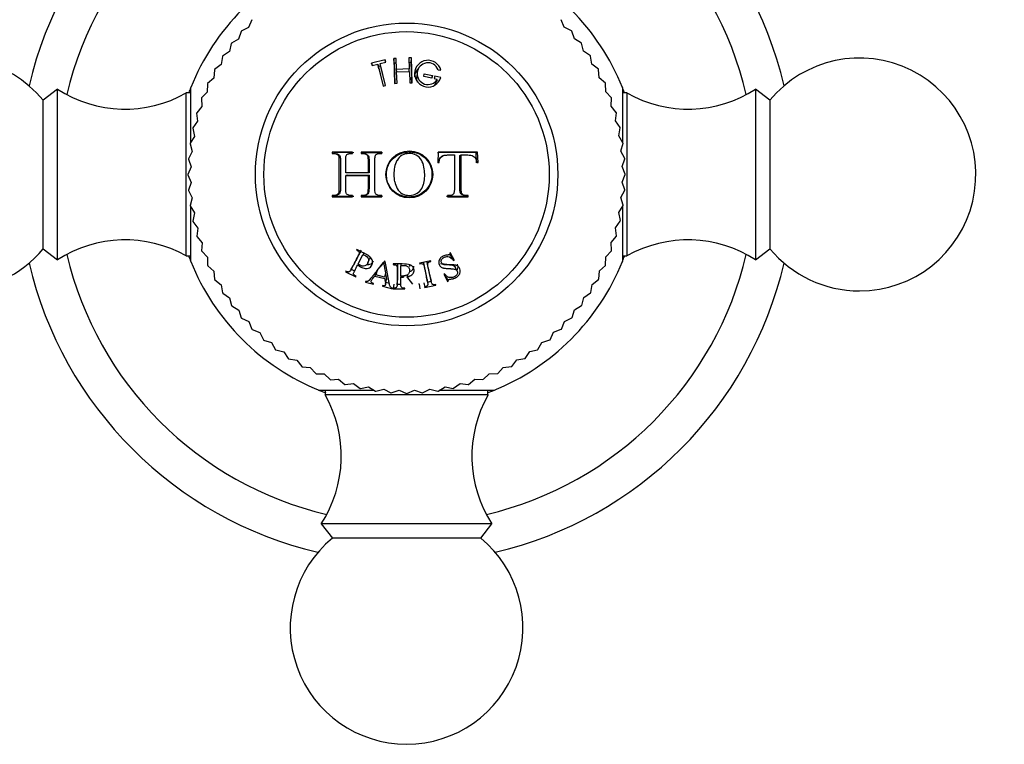
# Model space of a CAD drawing. Units: millimetres. Extents: x -408 to 1617, y 0 to 1289.
# Drawn here: x 509 to 573, y 232 to 279 of the extents above; entities that cross this region are included whole.
import ezdxf
from ezdxf import colors
from ezdxf.entities.mleader import LeaderData, LeaderLine
from ezdxf.math import Vec2, Vec3

# ---------------------------------------------------------------- set-up
doc = ezdxf.new("R2010")
doc.units = ezdxf.units.MM
doc.layers.add('DV7_Défaut', color=7, linetype='Continuous')
doc.layers.add('Défaut', color=7, linetype='Continuous')

# ---------------------------------------------------------------- blocks, each defined once
blk = doc.blocks.new('_DOT')
at = {"color": 0}
blk.add_line((0, 0), (-1, 0), dxfattribs=at)
at = {"color": 0, "const_width": 0.333}
blk.add_lwpolyline([(-0.1665, 0, 1), (0.1665, 0, 1)], format="xyb", close=True, dxfattribs=at)
blk = doc.blocks.new('SE6')
at = {"layer": 'DV7_Défaut', "color": 7, "linetype": 'Continuous'}
for p, q in [((544.547, 278.188), (544.351, 278.678)), ((524.2, 278.172), (523.725, 277.942)), ((524.395, 278.662), (524.2, 278.172)), ((545.022, 277.959), (544.547, 278.188)), ((523.551, 277.421), (523.093, 277.158)), ((523.71, 277.925), (523.551, 277.421)), ((545.197, 277.438), (545.037, 277.942)), ((545.655, 277.176), (545.197, 277.438)), ((523.08, 277.14), (522.957, 276.626)), ((545.792, 276.645), (545.668, 277.158)), ((522.507, 276.312), (522.421, 275.791)), ((522.957, 276.626), (522.519, 276.331)), ((533.709, 276.189), (533.549, 276.184)), ((533.584, 275.873), (533.549, 276.184)), ((533.549, 276.184), (533.605, 274.576)), ((533.734, 275.48), (533.709, 276.189)), ((534.689, 276.223), (534.529, 276.218)), ((534.529, 276.218), (534.553, 275.508)), ((534.676, 275.911), (534.689, 276.223)), ((534.745, 274.616), (534.689, 276.223)), ((546.23, 276.35), (545.792, 276.645)), ((546.329, 275.81), (546.242, 276.331)), ((522.421, 275.791), (522.005, 275.465)), ((532.995, 276.092), (532.13, 275.876)), ((532.178, 275.724), (532.13, 275.876)), ((532.13, 275.876), (532.168, 275.721)), ((532.168, 275.721), (532.524, 275.81)), ((532.601, 275.514), (532.524, 275.81)), ((532.524, 275.81), (532.874, 274.404)), ((532.714, 275.701), (532.562, 275.663)), ((532.601, 275.514), (532.877, 274.405)), ((532.679, 275.848), (533.034, 275.937)), ((532.75, 275.551), (532.679, 275.848)), ((533.029, 274.443), (532.679, 275.848)), ((533.026, 274.442), (532.75, 275.551)), ((533.025, 275.935), (532.995, 276.092)), ((533.034, 275.937), (532.995, 276.092)), ((533.737, 275.879), (533.584, 275.873)), ((533.584, 275.873), (533.63, 274.577)), ((534.553, 275.508), (533.734, 275.48)), ((534.676, 275.911), (534.523, 275.906)), ((534.549, 275.348), (534.553, 275.508)), ((534.695, 275.366), (534.676, 275.911)), ((546.745, 275.485), (546.329, 275.81)), ((521.946, 274.92), (521.555, 274.565)), ((521.995, 275.446), (521.946, 274.92)), ((533.749, 275.32), (533.734, 275.48)), ((533.74, 275.32), (534.559, 275.348)), ((533.765, 274.582), (533.74, 275.32)), ((534.559, 275.348), (534.585, 274.611)), ((534.72, 274.615), (534.708, 274.984)), ((535.065, 275.275), (535.036, 274.997)), ((535.487, 275.029), (535.52, 275.186)), ((536.008, 274.919), (535.487, 275.029)), ((535.493, 275.028), (535.52, 275.186)), ((535.52, 275.186), (536.042, 275.075)), ((536.001, 274.92), (536.042, 275.075)), ((536.042, 275.075), (536.008, 274.919)), ((536.198, 275.042), (536.165, 274.885)), ((536.165, 274.885), (536.362, 274.843)), ((536.586, 274.959), (536.198, 275.042)), ((536.412, 275.46), (536.593, 275.421)), ((546.806, 274.94), (546.756, 275.465)), ((547.197, 274.586), (546.806, 274.94)), ((520.465, 270.8), (520.465, 274.308)), ((521.546, 274.545), (521.535, 274.017)), ((532.874, 274.404), (533.029, 274.443)), ((533.605, 274.576), (533.765, 274.582)), ((534.585, 274.611), (534.745, 274.616)), ((536.278, 274.583), (536.362, 274.843)), ((536.493, 274.695), (536.325, 274.73)), ((547.218, 274.038), (547.207, 274.565)), ((548.296, 274.308), (548.296, 270.809)), ((511.881, 274.208), (510.96, 273.488)), ((511.881, 263.208), (511.881, 274.208)), ((520.181, 263.458), (520.181, 273.958)), ((520.465, 273.958), (520.181, 273.958)), ((521.162, 273.615), (521.189, 273.087)), ((521.535, 274.017), (521.17, 273.636)), ((547.584, 273.656), (547.218, 274.038)), ((547.566, 273.108), (547.592, 273.636)), ((548.581, 273.958), (548.296, 273.958)), ((548.581, 273.958), (548.581, 263.458)), ((556.881, 274.208), (556.881, 263.208)), ((557.801, 273.488), (556.881, 274.208)), ((510.96, 263.928), (510.96, 273.488)), ((521.189, 273.087), (520.852, 272.681)), ((547.903, 272.702), (547.566, 273.108)), ((557.801, 273.488), (557.801, 263.928)), ((520.846, 272.659), (520.91, 272.135)), ((547.846, 272.156), (547.91, 272.681)), ((520.91, 272.135), (520.603, 271.705)), ((548.154, 271.727), (547.846, 272.156)), ((548.058, 271.187), (548.158, 271.705)), ((520.7, 271.165), (520.424, 270.715)), ((520.598, 271.683), (520.7, 271.165)), ((548.334, 270.737), (548.058, 271.187)), ((520.421, 270.693), (520.559, 270.183)), ((548.2, 270.205), (548.337, 270.715)), ((520.559, 270.183), (520.317, 269.714)), ((529.682, 270.114), (529.576, 270.146)), ((530.9, 270.146), (529.576, 270.146)), ((529.576, 270.146), (529.576, 270.065)), ((530.982, 270.112), (529.682, 270.114)), ((529.682, 270.114), (529.682, 270.035)), ((529.943, 270.009), (529.841, 270.039)), ((530.9, 270.065), (530.9, 270.146)), ((531.526, 270.111), (531.454, 270.146)), ((532.778, 270.146), (531.454, 270.146)), ((531.454, 270.146), (531.454, 270.065)), ((532.823, 270.106), (531.526, 270.111)), ((531.526, 270.111), (531.526, 270.032)), ((531.825, 269.99), (531.759, 270.023)), ((532.778, 270.065), (532.778, 270.146)), ((538.86, 270.114), (536.374, 270.108)), ((536.428, 270.146), (536.393, 269.472)), ((538.962, 270.146), (536.428, 270.146)), ((536.713, 269.905), (536.652, 269.874)), ((537.82, 269.936), (537.903, 269.966)), ((538.86, 270.114), (538.962, 270.146)), ((538.892, 269.454), (538.86, 270.114)), ((538.996, 269.472), (538.962, 270.146)), ((548.443, 269.736), (548.2, 270.205)), ((520.489, 269.193), (520.281, 268.708)), ((520.315, 269.692), (520.489, 269.193)), ((536.393, 269.472), (536.48, 269.472)), ((538.909, 269.472), (538.996, 269.472)), ((548.271, 269.215), (548.445, 269.714)), ((548.481, 268.73), (548.271, 269.215)), ((520.281, 268.686), (520.49, 268.201)), ((530.551, 268.809), (530.459, 268.812)), ((531.895, 268.812), (530.459, 268.812)), ((530.551, 268.654), (530.459, 268.652)), ((530.459, 268.652), (531.895, 268.652)), ((531.961, 268.809), (530.551, 268.809)), ((530.551, 268.654), (531.961, 268.654)), ((531.961, 268.809), (531.895, 268.812)), ((531.961, 268.654), (531.895, 268.652)), ((548.272, 268.223), (548.481, 268.708)), ((520.49, 268.201), (520.317, 267.702)), ((548.446, 267.725), (548.272, 268.223)), ((520.318, 267.68), (520.562, 267.211)), ((529.576, 267.351), (529.576, 267.272)), ((529.682, 267.304), (529.576, 267.272)), ((529.576, 267.272), (530.9, 267.272)), ((529.682, 267.381), (529.682, 267.304)), ((529.682, 267.304), (530.982, 267.306)), ((529.836, 267.371), (529.938, 267.401)), ((530.9, 267.272), (530.9, 267.351)), ((531.454, 267.351), (531.454, 267.272)), ((531.526, 267.307), (531.454, 267.272)), ((531.454, 267.272), (532.778, 267.272)), ((531.526, 267.384), (531.526, 267.307)), ((531.526, 267.307), (532.823, 267.312)), ((531.75, 267.386), (531.816, 267.419)), ((532.778, 267.272), (532.778, 267.351)), ((536.955, 267.308), (538.255, 267.305)), ((537.022, 267.351), (537.022, 267.272)), ((537.022, 267.272), (538.346, 267.272)), ((537.943, 267.423), (538.029, 267.392)), ((538.255, 267.305), (538.254, 267.382)), ((538.255, 267.305), (538.346, 267.272)), ((538.346, 267.272), (538.346, 267.351)), ((548.202, 267.233), (548.445, 267.702)), ((520.562, 267.211), (520.424, 266.701)), ((520.427, 266.679), (520.704, 266.229)), ((520.465, 263.108), (520.465, 266.614)), ((548.062, 266.251), (548.337, 266.701)), ((548.34, 266.724), (548.202, 267.233)), ((548.296, 266.697), (548.296, 263.108)), ((520.704, 266.229), (520.603, 265.711)), ((548.163, 265.733), (548.062, 266.251)), ((520.608, 265.689), (520.915, 265.26)), ((547.852, 265.281), (548.158, 265.711)), ((520.915, 265.26), (520.852, 264.736)), ((520.858, 264.714), (521.196, 264.308)), ((547.573, 264.329), (547.91, 264.736)), ((547.916, 264.757), (547.852, 265.281)), ((521.196, 264.308), (521.17, 263.781)), ((547.6, 263.802), (547.573, 264.329)), ((510.96, 263.928), (511.881, 263.208)), ((520.181, 263.458), (520.465, 263.458)), ((521.178, 263.76), (521.543, 263.379)), ((531.179, 263.869), (531.159, 263.83)), ((531.261, 262.949), (531.563, 263.541)), ((531.619, 263.644), (531.563, 263.541)), ((537.217, 263.669), (537.175, 263.65)), ((537.31, 263.424), (537.199, 263.661)), ((537.441, 263.189), (537.217, 263.669)), ((547.227, 263.399), (547.592, 263.781)), ((548.296, 263.458), (548.581, 263.458)), ((556.881, 263.208), (557.801, 263.928)), ((521.543, 263.379), (521.555, 262.851)), ((521.564, 262.83), (521.956, 262.476)), ((530.796, 262.576), (530.946, 262.833)), ((531.888, 263.013), (531.994, 263.256)), ((532.478, 262.513), (532.898, 263.037)), ((532.898, 263.037), (533.014, 262.38)), ((533.006, 263.109), (532.961, 263.121)), ((533.523, 262.943), (533.523, 262.899)), ((534.021, 262.942), (534.014, 262.83)), ((534.014, 262.165), (534.014, 262.83)), ((535.939, 263.146), (535.219, 262.993)), ((535.219, 262.993), (535.229, 262.949)), ((535.948, 263.102), (535.939, 263.146)), ((537.27, 263.406), (537.31, 263.424)), ((537.27, 263.406), (537.399, 263.17)), ((537.31, 263.424), (537.441, 263.189)), ((537.399, 263.17), (537.441, 263.189)), ((546.815, 262.496), (547.207, 262.851)), ((547.216, 262.871), (547.227, 263.399)), ((521.956, 262.476), (522.005, 261.951)), ((530.473, 262.483), (530.453, 262.444)), ((530.453, 262.444), (531.109, 262.109)), ((530.812, 262.604), (531.03, 262.494)), ((532.421, 262.442), (532.335, 262.167)), ((532.335, 262.167), (532.97, 262.009)), ((532.478, 262.513), (532.394, 262.24)), ((532.954, 262.101), (532.394, 262.24)), ((533.014, 262.38), (532.954, 262.101)), ((534.018, 262.165), (534.014, 262.091)), ((534.195, 262.171), (534.193, 262.091)), ((534.441, 262.257), (534.443, 262.122)), ((536.83, 262.305), (536.789, 262.285)), ((536.789, 262.285), (537.011, 261.808)), ((536.809, 262.295), (536.902, 262.096)), ((537.648, 262.49), (537.511, 262.751)), ((546.767, 261.97), (546.815, 262.496)), ((522.016, 261.931), (522.432, 261.606)), ((522.432, 261.606), (522.519, 261.085)), ((531.109, 262.109), (531.129, 262.148)), ((531.74, 261.82), (531.73, 261.779)), ((531.73, 261.779), (532.247, 261.65)), ((532.247, 261.65), (532.257, 261.691)), ((532.833, 261.548), (532.822, 261.506)), ((533.028, 261.637), (533.084, 261.933)), ((533.052, 261.765), (533.259, 261.713)), ((533.559, 261.649), (533.523, 261.343)), ((533.768, 261.599), (533.794, 261.897)), ((533.773, 261.65), (534.014, 261.65)), ((534.014, 262.091), (534.193, 262.091)), ((534.38, 262.14), (534.761, 261.65)), ((535.202, 261.649), (535.202, 261.692)), ((535.202, 261.649), (535.238, 261.343)), ((535.503, 261.731), (535.552, 261.428)), ((535.552, 261.428), (536.272, 261.581)), ((535.723, 261.803), (535.667, 262.093)), ((535.728, 261.778), (535.971, 261.83)), ((535.9, 262.125), (535.966, 261.838)), ((536.272, 261.581), (536.263, 261.623)), ((536.902, 262.096), (536.941, 262.114)), ((536.902, 262.096), (537.011, 261.808)), ((536.941, 262.114), (537.052, 261.828)), ((537.011, 261.808), (537.052, 261.828)), ((546.254, 261.104), (546.341, 261.625)), ((546.341, 261.625), (546.756, 261.951)), ((522.531, 261.066), (522.969, 260.772)), ((532.822, 261.506), (533.468, 261.345)), ((533.468, 261.345), (533.478, 261.387)), ((533.523, 261.387), (533.523, 261.343)), ((533.523, 261.343), (534.26, 261.343)), ((534.26, 261.343), (534.26, 261.387)), ((535.543, 261.47), (535.552, 261.428)), ((545.805, 260.79), (546.242, 261.085)), ((522.969, 260.772), (523.093, 260.258)), ((545.682, 260.276), (545.805, 260.79)), ((523.107, 260.24), (523.565, 259.978)), ((523.565, 259.978), (523.725, 259.475)), ((545.051, 259.491), (545.211, 259.995)), ((545.211, 259.995), (545.668, 260.258)), ((523.739, 259.458), (524.215, 259.228)), ((524.215, 259.228), (524.411, 258.738)), ((544.367, 258.754), (544.562, 259.244)), ((544.562, 259.244), (545.037, 259.475)), ((524.426, 258.722), (524.917, 258.527)), ((524.917, 258.527), (525.147, 258.052)), ((543.631, 258.067), (543.86, 258.542)), ((543.86, 258.542), (544.351, 258.738)), ((525.164, 258.037), (525.667, 257.878)), ((525.667, 257.878), (525.931, 257.42)), ((542.848, 257.434), (543.111, 257.892)), ((543.111, 257.892), (543.614, 258.052)), ((525.949, 257.407), (526.462, 257.284)), ((526.462, 257.284), (526.758, 256.846)), ((542.023, 256.859), (542.317, 257.297)), ((542.317, 257.297), (542.831, 257.42)), ((526.777, 256.834), (527.297, 256.748)), ((527.297, 256.748), (527.623, 256.333)), ((541.158, 256.344), (541.483, 256.76)), ((541.483, 256.76), (542.004, 256.846)), ((527.643, 256.322), (528.169, 256.273)), ((528.169, 256.273), (528.523, 255.882)), ((528.544, 255.873), (529.072, 255.862)), ((529.072, 255.862), (529.453, 255.497)), ((539.329, 255.505), (539.71, 255.87)), ((539.71, 255.87), (540.238, 255.882)), ((540.258, 255.892), (540.612, 256.283)), ((540.612, 256.283), (541.138, 256.333)), ((529.474, 255.489), (530.002, 255.516)), ((530.002, 255.516), (530.408, 255.179)), ((530.43, 255.173), (530.954, 255.237)), ((530.954, 255.237), (531.384, 254.93)), ((537.4, 254.935), (537.829, 255.243)), ((537.829, 255.243), (538.353, 255.179)), ((538.375, 255.186), (538.781, 255.523)), ((538.781, 255.523), (539.308, 255.497)), ((532.289, 254.793), (528.781, 254.793)), ((529.131, 254.793), (529.131, 254.508)), ((531.405, 254.926), (531.924, 255.027)), ((531.924, 255.027), (532.374, 254.752)), ((532.396, 254.748), (532.906, 254.887)), ((532.906, 254.887), (533.375, 254.644)), ((533.397, 254.642), (533.896, 254.817)), ((533.896, 254.817), (534.381, 254.608)), ((534.403, 254.608), (534.888, 254.817)), ((534.888, 254.817), (535.387, 254.644)), ((535.409, 254.646), (535.878, 254.889)), ((535.878, 254.889), (536.387, 254.752)), ((536.409, 254.755), (536.86, 255.031)), ((539.981, 254.793), (536.475, 254.793)), ((536.86, 255.031), (537.378, 254.93)), ((539.63, 254.508), (539.63, 254.793)), ((539.63, 254.508), (529.131, 254.508)), ((539.881, 246.208), (528.881, 246.208)), ((528.881, 246.208), (529.601, 245.288)), ((539.16, 245.288), (539.881, 246.208)), ((539.16, 245.288), (529.601, 245.288))]:
    blk.add_line(p, q, dxfattribs=at)
for centre, radius in [((534.381, 268.708), 9.75), ((534.381, 268.708), 9.2), ((534.559, 268.709), 1.513)]:
    blk.add_circle(centre, radius, dxfattribs=at)
for centre, radius, start, end in [((534.381, 268.708), 25, 103.20605, 166.79395), ((534.381, 268.708), 25, 13.20605, 76.79395), ((534.381, 268.708), 22.5, 103.22709, 166.77291), ((534.381, 268.708), 22.5, 13.22709, 76.77291), ((534.381, 268.708), 15, 111.92134, 158.07866), ((534.381, 268.708), 15, 21.92134, 68.07866), ((534.381, 268.708), 14.1, 135, 135.09091), ((534.381, 268.708), 14.1, 139.09091, 139.18182), ((534.381, 268.708), 14.1, 40.90909, 41), ((534.381, 268.708), 14.1, 143.18182, 143.27273), ((534.381, 268.708), 14.1, 36.81818, 36.90909), ((505.181, 268.708), 7.5, 39.59007, 270), ((534.381, 268.708), 14.1, 147.27273, 147.36364), ((534.381, 268.708), 14.1, 32.72727, 32.81818), ((563.581, 268.708), 7.5, 270, 140.40993), ((535.761, 275.203), 0.86, 14.71751, 343.54607), ((535.761, 275.203), 0.7, 21.52247, 329.10258), ((534.381, 268.708), 14.1, 151.36364, 151.45455), ((534.381, 268.708), 14.1, 28.63636, 28.72727), ((534.381, 268.708), 15, 158.04705, 159.41144), ((534.381, 268.708), 14.1, 155.45455, 155.54545), ((534.381, 268.708), 14.1, 24.54545, 24.63636), ((534.381, 268.708), 15, 20.58851, 21.95292), ((516.237, 280.918), 8, 237.008, 299.53651), ((534.381, 268.708), 14.1, 159.54545, 159.63636), ((534.381, 268.708), 14.1, 20.45455, 20.54545), ((552.525, 280.918), 8, 240.46349, 302.992), ((534.381, 268.708), 14.1, 163.63636, 163.72727), ((534.381, 268.708), 14.1, 16.36364, 16.45455), ((534.381, 268.708), 14.1, 167.72727, 167.81818), ((534.381, 268.708), 14.1, 12.27273, 12.36364), ((534.381, 268.708), 14.1, 171.81818, 171.90909), ((534.381, 268.708), 14.1, 8.18182, 8.27273), ((534.381, 268.708), 14.1, 175.90909, 176), ((534.381, 268.708), 14.1, 4.09091, 4.18182), ((534.381, 268.708), 14.1, 180, 180.09091), ((534.381, 268.708), 14.1, 0, 0.09091), ((534.381, 268.708), 14.1, 184.09091, 184.18182), ((534.381, 268.708), 14.1, 355.90909, 356), ((534.381, 268.708), 14.1, 188.18182, 188.27273), ((534.381, 268.708), 14.1, 351.81818, 351.90909), ((534.381, 268.708), 14.1, 192.27273, 192.36364), ((534.381, 268.708), 14.1, 347.72727, 347.81818), ((534.381, 268.708), 14.1, 196.36364, 196.45455), ((534.381, 268.708), 14.1, 343.63636, 343.72727), ((516.237, 256.498), 8, 60.46349, 122.992), ((552.525, 256.498), 8, 57.008, 119.53651), ((505.181, 268.708), 7.5, 270, 320.40993), ((534.381, 268.708), 22.5, 193.22709, 256.77291), ((534.381, 268.708), 15, 200.58848, 201.9529), ((534.381, 268.708), 14.1, 200.45455, 200.54545), ((534.381, 268.708), 22.5, 283.22709, 346.77291), ((534.381, 268.708), 14.1, 339.54545, 339.63636), ((534.381, 268.708), 15, 338.04707, 339.41147), ((563.581, 268.708), 7.5, 219.59007, 270), ((534.381, 268.708), 25, 193.20605, 256.79395), ((534.381, 268.708), 15, 201.92134, 248.07866), ((534.381, 268.708), 14.1, 204.54545, 204.63636), ((534.381, 268.708), 15, 291.92134, 338.07866), ((534.381, 268.708), 25, 283.20605, 346.79395), ((534.381, 268.708), 14.1, 335.45455, 335.54545), ((534.381, 268.708), 14.1, 208.63636, 208.72727), ((534.381, 268.708), 14.1, 331.36364, 331.45455), ((534.381, 268.708), 14.1, 212.72727, 212.81818), ((534.381, 268.708), 14.1, 327.27273, 327.36364), ((534.381, 268.708), 14.1, 323.18182, 323.27273), ((534.381, 268.708), 14.1, 216.81818, 216.90909), ((534.381, 268.708), 14.1, 220.90909, 221), ((534.381, 268.708), 14.1, 319.09091, 319.18182), ((534.381, 268.708), 14.1, 225, 225.09091), ((534.381, 268.708), 14.1, 315, 315.09091), ((534.381, 268.708), 14.1, 229.09091, 229.18182), ((534.381, 268.708), 14.1, 310.90909, 311), ((534.381, 268.708), 14.1, 233.18182, 233.27273), ((534.381, 268.708), 14.1, 306.81818, 306.90909), ((534.381, 268.708), 14.1, 237.27273, 237.36364), ((534.381, 268.708), 14.1, 302.72727, 302.81818), ((534.381, 268.708), 14.1, 241.36364, 241.45455), ((534.381, 268.708), 14.1, 245.45455, 245.54545), ((534.381, 268.708), 14.1, 294.54545, 294.63636), ((534.381, 268.708), 14.1, 298.63636, 298.72727), ((534.381, 268.708), 14.1, 249.54545, 249.63636), ((534.381, 268.708), 14.1, 286.36364, 286.45455), ((534.381, 268.708), 14.1, 290.45455, 290.54545), ((534.381, 268.708), 15, 247.77245, 249.68374), ((534.381, 268.708), 14.1, 253.63636, 253.72727), ((534.381, 268.708), 14.1, 257.72727, 257.81818), ((534.381, 268.708), 14.1, 261.81818, 261.90909), ((534.381, 268.708), 14.1, 265.90909, 266), ((534.381, 268.708), 14.1, 270, 270.09091), ((534.381, 268.708), 14.1, 274.09091, 274.18182), ((534.381, 268.708), 14.1, 278.18182, 278.27273), ((534.381, 268.708), 14.1, 282.27273, 282.36364), ((534.381, 268.708), 15, 290.31302, 292.23072), ((522.171, 250.564), 8, 327.008, 29.53651), ((546.591, 250.564), 8, 150.46349, 212.992), ((534.381, 239.508), 7.5, 129.59007, 270), ((534.381, 239.508), 7.5, 270, 50.40993)]:
    blk.add_arc(centre, radius, start, end, dxfattribs=at)
for points, knots in [([(535.136, 275.528), (535.11, 275.503), (534.968, 275.351), (534.895, 275.163), (534.882, 274.999)], [0, 0, 0, 0, 0.171389, 1, 1, 1, 1]), ([(535.086, 274.661), (535.04, 274.766), (535.025, 274.882), (535.036, 274.994), (535.036, 274.997)], [0, 0, 0, 0, 0.97058, 1, 1, 1, 1]), ([(529.576, 270.065), (529.629, 270.065), (529.672, 270.064), (529.72, 270.062), (529.733, 270.062), (529.75, 270.06), (529.754, 270.06), (529.762, 270.059), (529.759, 270.06), (529.845, 270.045), (529.91, 270.013), (529.983, 269.947), (530.004, 269.886), (530.017, 269.752), (530.017, 269.725), (530.018, 269.656), (530.018, 269.609), (530.018, 269.428), (530.018, 269.284), (530.018, 269.069), (530.018, 268.997), (530.018, 268.89), (530.018, 268.854), (530.018, 268.782), (530.018, 268.738), (530.018, 268.681), (530.018, 268.638), (530.018, 268.566), (530.018, 268.53), (530.018, 268.422), (530.018, 268.35), (530.018, 268.135), (530.018, 267.991), (530.018, 267.828), (530.018, 267.794), (530.017, 267.745), (530.016, 267.721), (530.013, 267.655), (530.009, 267.616), (529.993, 267.514), (529.975, 267.465), (529.933, 267.423), (529.901, 267.399), (529.843, 267.372), (529.809, 267.362), (529.762, 267.355), (529.766, 267.356), (529.758, 267.355), (529.753, 267.355), (529.737, 267.354), (529.724, 267.353), (529.675, 267.352), (529.631, 267.351), (529.576, 267.351)], [0, 0, 0, 0, 0.03125, 0.03125, 0.046875, 0.046875, 0.054688, 0.054688, 0.0625, 0.0625, 0.125, 0.125, 0.1875, 0.1875, 0.21875, 0.21875, 0.25, 0.25, 0.375, 0.375, 0.4375, 0.4375, 0.46875, 0.46875, 0.5, 0.5, 0.53125, 0.53125, 0.5625, 0.5625, 0.625, 0.625, 0.75, 0.75, 0.765625, 0.765625, 0.78125, 0.78125, 0.8125, 0.8125, 0.875, 0.875, 0.90625, 0.90625, 0.9375, 0.9375, 0.945312, 0.945312, 0.953125, 0.953125, 0.96875, 0.96875, 1, 1, 1, 1]), ([(529.944, 270.012), (529.984, 270), (530.085, 269.947), (530.12, 269.748), (530.114, 269.338), (530.118, 268.99), (530.118, 268.427), (530.115, 268.057), (530.119, 267.641), (530.062, 267.451), (529.972, 267.409), (529.925, 267.397)], [0, 0, 0, 0, 0.046979, 0.13057, 0.195009, 0.495464, 0.495984, 0.796275, 0.889015, 0.944978, 1, 1, 1, 1]), ([(530.459, 268.812), (530.459, 268.945), (530.459, 269.078), (530.459, 269.276), (530.459, 269.343), (530.459, 269.443), (530.459, 269.476), (530.459, 269.526), (530.459, 269.543), (530.459, 269.576), (530.459, 269.582), (530.459, 269.666), (530.46, 269.711), (530.462, 269.761), (530.463, 269.774), (530.464, 269.791), (530.464, 269.795), (530.465, 269.803), (530.464, 269.799), (530.473, 269.893), (530.497, 269.952), (530.559, 270.006), (530.585, 270.021), (530.628, 270.039), (530.644, 270.044), (530.669, 270.051), (530.678, 270.053), (530.695, 270.057), (530.712, 270.059), (530.727, 270.062), (530.789, 270.065), (530.9, 270.065)], [0, 0, 0, 0, 0.25, 0.25, 0.375, 0.375, 0.4375, 0.4375, 0.46875, 0.46875, 0.5, 0.5, 0.5625, 0.5625, 0.59375, 0.59375, 0.609375, 0.609375, 0.625, 0.625, 0.75, 0.75, 0.8125, 0.8125, 0.84375, 0.84375, 0.859375, 0.859375, 0.875, 0.875, 1, 1, 1, 1]), ([(531.454, 270.065), (531.561, 270.065), (531.63, 270.06), (531.669, 270.054), (531.678, 270.052), (531.716, 270.04), (531.734, 270.034), (531.781, 270.013), (531.807, 269.996), (531.868, 269.939), (531.876, 269.908), (531.892, 269.805), (531.895, 269.737), (531.895, 269.612), (531.895, 269.566), (531.895, 269.467), (531.895, 269.442), (531.895, 269.342), (531.895, 269.275), (531.895, 269.076), (531.895, 268.945), (531.895, 268.812)], [0, 0, 0, 0, 0.125, 0.125, 0.15625, 0.15625, 0.1875, 0.1875, 0.25, 0.25, 0.375, 0.375, 0.5, 0.5, 0.5625, 0.5625, 0.625, 0.625, 0.75, 0.75, 1, 1, 1, 1]), ([(531.825, 269.991), (531.865, 269.972), (531.943, 269.914), (531.962, 269.711), (531.959, 269.458), (531.961, 269.141), (531.961, 268.919), (531.961, 268.809)], [0, 0, 0, 0, 0.105913, 0.237951, 0.463423, 0.733072, 1, 1, 1, 1]), ([(532.778, 267.351), (532.745, 267.351), (532.712, 267.352), (532.661, 267.354), (532.645, 267.355), (532.611, 267.357), (532.587, 267.359), (532.554, 267.362), (532.515, 267.374), (532.441, 267.408), (532.406, 267.436), (532.367, 267.483), (532.346, 267.541), (532.338, 267.706), (532.337, 267.751), (532.337, 267.803), (532.337, 267.818), (532.337, 267.843), (532.338, 267.842), (532.338, 268.152), (532.338, 268.429), (532.338, 268.975), (532.338, 269.253), (532.338, 269.562), (532.338, 269.568), (532.337, 269.595), (532.337, 269.611), (532.337, 269.663), (532.338, 269.704), (532.344, 269.851), (532.363, 269.925), (532.398, 269.972), (532.427, 269.999), (532.488, 270.032), (532.525, 270.046), (532.59, 270.06), (532.601, 270.061), (532.634, 270.065), (532.651, 270.067), (532.703, 270.07), (532.74, 270.069), (532.778, 270.065)], [0, 0, 0, 0, 0.03125, 0.03125, 0.046875, 0.046875, 0.0625, 0.0625, 0.09375, 0.09375, 0.125, 0.125, 0.1875, 0.1875, 0.21875, 0.21875, 0.234375, 0.234375, 0.25, 0.25, 0.5, 0.5, 0.75, 0.75, 0.765625, 0.765625, 0.78125, 0.78125, 0.8125, 0.8125, 0.875, 0.875, 0.90625, 0.90625, 0.9375, 0.9375, 0.953125, 0.953125, 0.96875, 0.96875, 1, 1, 1, 1]), ([(534.58, 270.16), (534.205, 270.158), (533.57, 269.93), (533.147, 269.267), (533.089, 268.876), (533.089, 268.584), (533.125, 268.197), (533.51, 267.513), (534.34, 267.192), (535.096, 267.312), (535.592, 267.627), (535.94, 268.102), (536.049, 268.678), (535.971, 269.26), (535.642, 269.751), (535.239, 270.031), (534.916, 270.129), (534.725, 270.156), (534.629, 270.16), (534.58, 270.16)], [0, 0, 0, 0, 0.123122, 0.19891, 0.248093, 0.251179, 0.295127, 0.374797, 0.496483, 0.559385, 0.622105, 0.684935, 0.747895, 0.810668, 0.873576, 0.936713, 0.968147, 0.98404, 1, 1, 1, 1]), ([(534.543, 270.055), (534.703, 270.057), (534.864, 270.028), (535.141, 269.881), (535.257, 269.762), (535.422, 269.491), (535.472, 269.339), (535.535, 269.031), (535.548, 268.874), (535.553, 268.559), (535.546, 268.4), (535.502, 268.171), (535.482, 268.096), (535.432, 267.947), (535.4, 267.872), (535.286, 267.681), (535.181, 267.574), (534.914, 267.41), (534.74, 267.365), (534.408, 267.358), (534.245, 267.39), (533.975, 267.543), (533.862, 267.664), (533.699, 267.933), (533.646, 268.084), (533.58, 268.388), (533.566, 268.546), (533.565, 268.704), (533.565, 268.707), (533.564, 268.864), (533.574, 269.021), (533.634, 269.327), (533.683, 269.477), (533.844, 269.747), (533.955, 269.868), (534.225, 270.021), (534.384, 270.053), (534.543, 270.055)], [0, 0, 0, 0, 0.062559, 0.062675, 0.125018, 0.125252, 0.187746, 0.188067, 0.250364, 0.250653, 0.313087, 0.313351, 0.343794, 0.344089, 0.375945, 0.376299, 0.432616, 0.433074, 0.500709, 0.501288, 0.563075, 0.563755, 0.625284, 0.626083, 0.687809, 0.688553, 0.750317, 0.750608, 0.751364, 0.751645, 0.813503, 0.813666, 0.875744, 0.875953, 0.937759, 0.937857, 1, 1, 1, 1]), ([(536.422, 269.45), (536.425, 269.479), (536.431, 269.533), (536.45, 269.611), (536.478, 269.683), (536.53, 269.772), (536.593, 269.837), (536.648, 269.871), (536.659, 269.877)], [0, 0, 0, 0, 0.16438, 0.319606, 0.468897, 0.615996, 0.92444, 1, 1, 1, 1]), ([(536.48, 269.472), (536.49, 269.597), (536.513, 269.685), (536.608, 269.821), (536.645, 269.859), (536.708, 269.903), (536.731, 269.916), (536.767, 269.931), (536.779, 269.935), (536.805, 269.943), (536.828, 269.948), (536.847, 269.951), (536.88, 269.955), (536.959, 269.961), (536.99, 269.962), (537.044, 269.964), (537.063, 269.965), (537.103, 269.966), (537.135, 269.966), (537.248, 269.966), (537.353, 269.966), (537.462, 269.966)], [0, 0, 0, 0, 0.25, 0.25, 0.375, 0.375, 0.4375, 0.4375, 0.46875, 0.46875, 0.5, 0.5, 0.625, 0.625, 0.6875, 0.6875, 0.71875, 0.71875, 0.75, 0.75, 1, 1, 1, 1]), ([(537.462, 269.966), (537.462, 269.709), (537.461, 269.466), (537.461, 269.103), (537.461, 268.983), (537.462, 268.74), (537.462, 268.611), (537.462, 268.372), (537.463, 268.252), (537.463, 268.068), (537.463, 268.007), (537.463, 267.913), (537.463, 267.881), (537.463, 267.818), (537.463, 267.795), (537.462, 267.713), (537.461, 267.677), (537.457, 267.631), (537.456, 267.617), (537.453, 267.591), (537.453, 267.588), (537.439, 267.499), (537.407, 267.445), (537.345, 267.397), (537.32, 267.384), (537.264, 267.365), (537.225, 267.357), (537.144, 267.348), (537.086, 267.347), (537.022, 267.351)], [0, 0, 0, 0, 0.25, 0.25, 0.375, 0.375, 0.5, 0.5, 0.625, 0.625, 0.6875, 0.6875, 0.71875, 0.71875, 0.75, 0.75, 0.78125, 0.78125, 0.796875, 0.796875, 0.8125, 0.8125, 0.875, 0.875, 0.90625, 0.90625, 0.9375, 0.9375, 1, 1, 1, 1]), ([(537.955, 267.415), (537.943, 267.421), (537.879, 267.46), (537.821, 267.593), (537.817, 267.95), (537.819, 268.486), (537.816, 269.212), (537.819, 269.694), (537.82, 269.936)], [0, 0, 0, 0, 0.0167195, 0.0950567, 0.1555178, 0.4370416, 0.7166302, 1, 1, 1, 1]), ([(538.346, 267.351), (538.213, 267.351), (538.175, 267.353), (538.164, 267.354), (538.159, 267.355), (538.142, 267.357), (538.131, 267.359), (538.101, 267.365), (538.082, 267.37), (538.029, 267.39), (538, 267.406), (537.931, 267.478), (537.913, 267.558), (537.9, 267.77), (537.902, 267.897), (537.902, 268.143), (537.903, 268.269), (537.904, 268.924), (537.903, 269.433), (537.903, 269.966)], [0, 0, 0, 0, 0.007812, 0.007812, 0.015625, 0.015625, 0.03125, 0.03125, 0.0625, 0.0625, 0.125, 0.125, 0.25, 0.25, 0.375, 0.375, 0.5, 0.5, 1, 1, 1, 1]), ([(537.903, 269.966), (537.954, 269.966), (538.006, 269.966), (538.085, 269.966), (538.111, 269.966), (538.151, 269.966), (538.165, 269.966), (538.192, 269.966), (538.198, 269.966), (538.303, 269.966), (538.371, 269.964), (538.449, 269.959), (538.471, 269.957), (538.498, 269.954), (538.506, 269.953), (538.52, 269.951), (538.517, 269.952), (538.641, 269.926), (538.734, 269.869), (538.866, 269.702), (538.892, 269.591), (538.909, 269.472)], [0, 0, 0, 0, 0.125, 0.125, 0.1875, 0.1875, 0.21875, 0.21875, 0.25, 0.25, 0.375, 0.375, 0.4375, 0.4375, 0.46875, 0.46875, 0.5, 0.5, 0.75, 0.75, 1, 1, 1, 1]), ([(530.9, 267.351), (530.844, 267.351), (530.8, 267.352), (530.752, 267.354), (530.739, 267.355), (530.724, 267.356), (530.719, 267.357), (530.712, 267.357), (530.717, 267.356), (530.669, 267.365), (530.635, 267.375), (530.575, 267.402), (530.545, 267.422), (530.511, 267.453), (530.497, 267.477), (530.481, 267.524), (530.476, 267.542), (530.469, 267.581), (530.465, 267.61), (530.459, 267.695), (530.457, 267.77), (530.466, 268.075), (530.459, 268.345), (530.459, 268.652)], [0, 0, 0, 0, 0.0625, 0.0625, 0.09375, 0.09375, 0.109375, 0.109375, 0.125, 0.125, 0.1875, 0.1875, 0.25, 0.25, 0.3125, 0.3125, 0.34375, 0.34375, 0.375, 0.375, 0.5, 0.5, 1, 1, 1, 1]), ([(531.895, 268.652), (531.895, 268.514), (531.895, 268.379), (531.895, 268.175), (531.895, 268.106), (531.895, 268.003), (531.895, 267.968), (531.895, 267.916), (531.895, 267.899), (531.895, 267.864), (531.895, 267.854), (531.895, 267.729), (531.892, 267.646), (531.877, 267.548), (531.87, 267.52), (531.85, 267.472), (531.844, 267.458), (531.803, 267.417), (531.779, 267.4), (531.736, 267.379), (531.72, 267.373), (531.695, 267.366), (531.686, 267.364), (531.668, 267.36), (531.651, 267.357), (531.642, 267.356), (531.577, 267.351), (531.454, 267.351)], [0, 0, 0, 0, 0.25, 0.25, 0.375, 0.375, 0.4375, 0.4375, 0.46875, 0.46875, 0.5, 0.5, 0.625, 0.625, 0.6875, 0.6875, 0.75, 0.75, 0.8125, 0.8125, 0.84375, 0.84375, 0.859375, 0.859375, 0.875, 0.875, 1, 1, 1, 1]), ([(531.961, 268.654), (531.961, 268.521), (531.962, 268.253), (531.958, 267.904), (531.962, 267.64), (531.911, 267.475), (531.844, 267.431), (531.817, 267.418)], [0, 0, 0, 0, 0.307731, 0.619578, 0.807828, 0.927461, 1, 1, 1, 1]), ([(531.159, 263.83), (531.189, 263.814), (531.213, 263.801), (531.243, 263.784), (531.251, 263.779), (531.265, 263.77), (531.265, 263.77), (531.295, 263.744), (531.309, 263.727), (531.321, 263.699), (531.324, 263.689), (531.327, 263.67), (531.326, 263.654), (531.322, 263.632), (531.313, 263.605), (531.291, 263.551), (531.281, 263.531), (531.266, 263.498), (531.26, 263.486), (531.248, 263.462), (531.239, 263.444), (531.201, 263.37), (531.167, 263.303), (531.098, 263.168), (531.06, 263.094), (530.995, 262.965), (530.962, 262.9), (530.911, 262.801), (530.894, 262.768), (530.869, 262.718), (530.86, 262.701), (530.848, 262.676), (530.843, 262.667), (530.835, 262.651), (530.833, 262.647), (530.8, 262.583), (530.778, 262.542), (530.749, 262.496), (530.741, 262.483), (530.729, 262.468), (530.725, 262.463), (530.718, 262.456), (530.719, 262.456), (530.698, 262.438), (530.681, 262.43), (530.652, 262.425), (530.642, 262.424), (530.62, 262.425), (530.601, 262.428), (530.577, 262.433), (530.536, 262.45), (530.473, 262.483)], [0, 0, 0, 0, 0.03125, 0.03125, 0.046875, 0.046875, 0.0625, 0.0625, 0.09375, 0.09375, 0.109375, 0.109375, 0.125, 0.125, 0.1875, 0.1875, 0.21875, 0.21875, 0.234375, 0.234375, 0.25, 0.25, 0.375, 0.375, 0.5, 0.5, 0.625, 0.625, 0.6875, 0.6875, 0.71875, 0.71875, 0.734375, 0.734375, 0.75, 0.75, 0.8125, 0.8125, 0.84375, 0.84375, 0.859375, 0.859375, 0.875, 0.875, 0.90625, 0.90625, 0.921875, 0.921875, 0.9375, 0.9375, 1, 1, 1, 1]), ([(531.446, 263.826), (531.441, 263.814), (531.416, 263.758), (531.359, 263.638), (531.269, 263.466), (531.171, 263.272), (531.072, 263.079), (530.998, 262.931), (530.954, 262.849), (530.943, 262.829)], [0, 0, 0, 0, 0.033413, 0.157831, 0.348773, 0.547488, 0.738732, 0.937167, 1, 1, 1, 1]), ([(531.23, 262.888), (531.349, 262.794), (531.462, 262.727), (531.617, 262.669), (531.666, 262.656), (531.736, 262.647), (531.758, 262.645), (531.802, 262.646), (531.816, 262.646), (531.95, 262.669), (532.032, 262.716), (532.167, 262.892), (532.195, 262.979), (532.182, 263.173), (532.144, 263.26), (532.044, 263.379), (532.003, 263.417), (531.93, 263.472), (531.904, 263.489), (531.862, 263.516), (531.848, 263.524), (531.818, 263.542), (531.798, 263.553), (531.617, 263.65), (531.414, 263.749), (531.179, 263.869)], [0, 0, 0, 0, 0.125, 0.125, 0.1875, 0.1875, 0.21875, 0.21875, 0.25, 0.25, 0.375, 0.375, 0.5, 0.5, 0.625, 0.625, 0.6875, 0.6875, 0.71875, 0.71875, 0.734375, 0.734375, 0.75, 0.75, 1, 1, 1, 1]), ([(531.563, 263.541), (531.724, 263.499), (531.828, 263.435), (531.913, 263.286), (531.927, 263.234), (531.927, 263.121), (531.908, 263.054), (531.855, 262.945), (531.826, 262.904), (531.729, 262.827), (531.674, 262.805), (531.552, 262.794), (531.496, 262.804), (531.368, 262.868), (531.318, 262.905), (531.261, 262.949)], [0, 0, 0, 0, 0.25, 0.25, 0.375, 0.375, 0.5, 0.5, 0.625, 0.625, 0.75, 0.75, 0.875, 0.875, 1, 1, 1, 1]), ([(537.175, 263.65), (537.186, 263.601), (537.17, 263.556), (537.144, 263.537), (537.129, 263.532), (537.089, 263.523), (537.054, 263.52), (536.987, 263.517), (536.944, 263.511), (536.863, 263.495), (536.831, 263.486), (536.7, 263.433), (536.631, 263.389), (536.524, 263.276), (536.486, 263.2), (536.449, 263.054), (536.451, 262.982), (536.505, 262.841), (536.556, 262.78), (536.639, 262.725), (536.671, 262.71), (536.725, 262.691), (536.745, 262.685), (536.775, 262.678), (536.785, 262.676), (536.807, 262.672), (536.823, 262.669), (536.873, 262.662), (536.959, 262.653), (537.124, 262.645), (537.17, 262.643), (537.225, 262.64), (537.24, 262.64), (537.267, 262.638), (537.299, 262.637), (537.371, 262.631), (537.413, 262.626), (537.466, 262.616), (537.482, 262.612), (537.511, 262.603), (537.518, 262.601), (537.605, 262.559), (537.649, 262.51), (537.675, 262.405), (537.675, 262.37), (537.658, 262.301), (537.637, 262.262), (537.594, 262.205), (537.566, 262.179), (537.498, 262.133), (537.451, 262.11), (537.334, 262.067), (537.251, 262.057), (537.131, 262.07), (537.095, 262.079), (537.027, 262.107), (536.99, 262.131), (536.926, 262.185), (536.88, 262.236), (536.83, 262.305)], [0, 0, 0, 0, 0.03125, 0.03125, 0.046875, 0.046875, 0.0625, 0.0625, 0.09375, 0.09375, 0.125, 0.125, 0.1875, 0.1875, 0.25, 0.25, 0.3125, 0.3125, 0.375, 0.375, 0.40625, 0.40625, 0.421875, 0.421875, 0.429688, 0.429688, 0.4375, 0.4375, 0.5, 0.5, 0.53125, 0.53125, 0.546875, 0.546875, 0.5625, 0.5625, 0.59375, 0.59375, 0.609375, 0.609375, 0.625, 0.625, 0.6875, 0.6875, 0.71875, 0.71875, 0.75, 0.75, 0.78125, 0.78125, 0.8125, 0.8125, 0.875, 0.875, 0.90625, 0.90625, 0.9375, 0.9375, 1, 1, 1, 1]), ([(531.129, 262.148), (531.098, 262.164), (531.074, 262.177), (531.046, 262.194), (531.038, 262.198), (531.025, 262.207), (531.026, 262.205), (530.998, 262.229), (530.984, 262.246), (530.966, 262.28), (530.962, 262.306), (530.963, 262.332), (530.97, 262.357), (530.988, 262.406), (530.996, 262.424), (531.014, 262.464), (531.029, 262.493), (531.103, 262.638), (531.167, 262.765), (531.23, 262.888)], [0, 0, 0, 0, 0.0625, 0.0625, 0.09375, 0.09375, 0.125, 0.125, 0.1875, 0.1875, 0.25, 0.25, 0.375, 0.375, 0.4375, 0.4375, 0.5, 0.5, 1, 1, 1, 1]), ([(532.961, 263.121), (532.867, 263.003), (532.772, 262.885), (532.627, 262.705), (532.578, 262.645), (532.48, 262.524), (532.428, 262.459), (532.336, 262.344), (532.29, 262.286), (532.22, 262.199), (532.197, 262.17), (532.163, 262.127), (532.151, 262.112), (532.128, 262.083), (532.121, 262.074), (532.072, 262.012), (532.044, 261.978), (532.008, 261.937), (531.997, 261.925), (531.982, 261.909), (531.977, 261.905), (531.968, 261.896), (531.97, 261.897), (531.883, 261.816), (531.864, 261.81), (531.74, 261.82)], [0, 0, 0, 0, 0.25, 0.25, 0.375, 0.375, 0.5, 0.5, 0.625, 0.625, 0.6875, 0.6875, 0.71875, 0.71875, 0.75, 0.75, 0.8125, 0.8125, 0.84375, 0.84375, 0.859375, 0.859375, 0.875, 0.875, 1, 1, 1, 1]), ([(531.812, 262.909), (531.859, 262.902), (532.013, 262.898), (532.173, 263.005), (532.242, 263.12), (532.256, 263.156)], [0, 0, 0, 0, 0.237646, 0.775999, 1, 1, 1, 1]), ([(533.478, 261.387), (533.434, 261.401), (533.397, 261.421), (533.352, 261.46), (533.339, 261.474), (533.323, 261.498), (533.318, 261.507), (533.309, 261.524), (533.303, 261.538), (533.294, 261.562), (533.286, 261.589), (533.273, 261.643), (533.268, 261.663), (533.259, 261.707), (533.253, 261.739), (533.236, 261.832), (533.223, 261.906), (533.196, 262.053), (533.185, 262.117), (533.113, 262.516), (533.058, 262.821), (533.006, 263.109)], [0, 0, 0, 0, 0.0625, 0.0625, 0.09375, 0.09375, 0.109375, 0.109375, 0.125, 0.125, 0.1875, 0.1875, 0.21875, 0.21875, 0.25, 0.25, 0.375, 0.375, 0.5, 0.5, 1, 1, 1, 1]), ([(534.443, 262.122), (534.559, 262.146), (534.651, 262.185), (534.754, 262.263), (534.782, 262.292), (534.827, 262.357), (534.842, 262.387), (534.878, 262.517), (534.873, 262.595), (534.821, 262.713), (534.798, 262.748), (534.753, 262.795), (534.736, 262.81), (534.709, 262.831), (534.7, 262.837), (534.681, 262.85), (534.665, 262.859), (534.49, 262.959), (534.122, 262.943), (533.523, 262.943)], [0, 0, 0, 0, 0.125, 0.125, 0.1875, 0.1875, 0.25, 0.25, 0.375, 0.375, 0.4375, 0.4375, 0.46875, 0.46875, 0.484375, 0.484375, 0.5, 0.5, 1, 1, 1, 1]), ([(533.523, 262.899), (533.557, 262.899), (533.585, 262.898), (533.618, 262.896), (533.628, 262.895), (533.645, 262.893), (533.645, 262.894), (533.683, 262.884), (533.703, 262.874), (533.727, 262.855), (533.734, 262.847), (533.745, 262.831), (533.752, 262.817), (533.759, 262.795), (533.763, 262.767), (533.767, 262.71), (533.768, 262.688), (533.769, 262.651), (533.769, 262.638), (533.77, 262.61), (533.77, 262.59), (533.77, 262.507), (533.77, 262.432), (533.77, 262.28), (533.77, 262.198), (533.77, 262.053), (533.77, 261.98), (533.77, 261.869), (533.77, 261.832), (533.77, 261.776), (533.77, 261.757), (533.77, 261.729), (533.77, 261.72), (533.77, 261.701), (533.77, 261.696), (533.77, 261.626), (533.768, 261.58), (533.763, 261.526), (533.761, 261.511), (533.757, 261.491), (533.756, 261.486), (533.753, 261.475), (533.754, 261.475), (533.743, 261.449), (533.731, 261.435), (533.708, 261.417), (533.699, 261.412), (533.68, 261.403), (533.662, 261.397), (533.639, 261.39), (533.594, 261.387), (533.523, 261.387)], [0, 0, 0, 0, 0.03125, 0.03125, 0.046875, 0.046875, 0.0625, 0.0625, 0.09375, 0.09375, 0.109375, 0.109375, 0.125, 0.125, 0.1875, 0.1875, 0.21875, 0.21875, 0.234375, 0.234375, 0.25, 0.25, 0.375, 0.375, 0.5, 0.5, 0.625, 0.625, 0.6875, 0.6875, 0.71875, 0.71875, 0.734375, 0.734375, 0.75, 0.75, 0.8125, 0.8125, 0.84375, 0.84375, 0.859375, 0.859375, 0.875, 0.875, 0.90625, 0.90625, 0.921875, 0.921875, 0.9375, 0.9375, 1, 1, 1, 1]), ([(533.793, 262.942), (533.794, 262.909), (533.797, 262.803), (533.795, 262.623), (533.796, 262.406), (533.795, 262.19), (533.797, 262.021), (533.794, 261.923), (533.793, 261.897)], [0, 0, 0, 0, 0.091913, 0.295079, 0.506459, 0.709954, 0.921055, 1, 1, 1, 1]), ([(534.014, 262.83), (534.1, 262.846), (534.175, 262.853), (534.272, 262.848), (534.302, 262.844), (534.357, 262.831), (534.376, 262.825), (534.46, 262.781), (534.503, 262.743), (534.561, 262.645), (534.576, 262.581), (534.577, 262.454), (534.563, 262.399), (534.505, 262.302), (534.452, 262.256), (534.376, 262.215), (534.348, 262.203), (534.301, 262.189), (534.285, 262.185), (534.259, 262.179), (534.25, 262.178), (534.233, 262.175), (534.217, 262.172), (534.189, 262.169), (534.122, 262.165), (534.014, 262.165)], [0, 0, 0, 0, 0.125, 0.125, 0.1875, 0.1875, 0.25, 0.25, 0.375, 0.375, 0.5, 0.5, 0.625, 0.625, 0.75, 0.75, 0.8125, 0.8125, 0.84375, 0.84375, 0.859375, 0.859375, 0.875, 0.875, 1, 1, 1, 1]), ([(534.589, 262.449), (534.631, 262.465), (534.743, 262.522), (534.836, 262.662), (534.849, 262.774), (534.848, 262.812)], [0, 0, 0, 0, 0.266522, 0.747725, 1, 1, 1, 1]), ([(535.229, 262.949), (535.294, 262.963), (535.347, 262.968), (535.408, 262.96), (535.425, 262.954), (535.453, 262.939), (535.469, 262.921), (535.48, 262.902), (535.489, 262.877), (535.504, 262.821), (535.51, 262.8), (535.519, 262.763), (535.522, 262.749), (535.528, 262.722), (535.533, 262.701), (535.55, 262.62), (535.565, 262.546), (535.597, 262.398), (535.614, 262.317), (535.644, 262.176), (535.659, 262.104), (535.683, 261.995), (535.69, 261.959), (535.702, 261.904), (535.706, 261.886), (535.712, 261.858), (535.714, 261.849), (535.718, 261.83), (535.719, 261.826), (535.733, 261.757), (535.741, 261.711), (535.748, 261.658), (535.75, 261.642), (535.75, 261.623), (535.75, 261.617), (535.75, 261.606), (535.75, 261.606), (535.746, 261.578), (535.738, 261.562), (535.719, 261.539), (535.712, 261.532), (535.694, 261.519), (535.677, 261.509), (535.654, 261.498), (535.611, 261.485), (535.543, 261.47)], [0, 0, 0, 0, 0.0625, 0.0625, 0.09375, 0.09375, 0.125, 0.125, 0.1875, 0.1875, 0.21875, 0.21875, 0.234375, 0.234375, 0.25, 0.25, 0.375, 0.375, 0.5, 0.5, 0.625, 0.625, 0.6875, 0.6875, 0.71875, 0.71875, 0.734375, 0.734375, 0.75, 0.75, 0.8125, 0.8125, 0.84375, 0.84375, 0.859375, 0.859375, 0.875, 0.875, 0.90625, 0.90625, 0.921875, 0.921875, 0.9375, 0.9375, 1, 1, 1, 1]), ([(535.462, 263.043), (535.47, 263.012), (535.496, 262.911), (535.53, 262.734), (535.576, 262.522), (535.62, 262.31), (535.652, 262.169), (535.666, 262.096), (535.667, 262.093)], [0, 0, 0, 0, 0.097488, 0.316473, 0.544408, 0.76374, 0.991347, 1, 1, 1, 1]), ([(535.9, 262.125), (535.898, 262.133), (535.88, 262.21), (535.851, 262.358), (535.805, 262.57), (535.761, 262.782), (535.721, 262.958), (535.702, 263.061), (535.696, 263.094)], [0, 0, 0, 0, 0.026387, 0.249429, 0.464544, 0.687924, 0.902716, 1, 1, 1, 1]), ([(536.263, 261.623), (536.201, 261.61), (536.154, 261.605), (536.109, 261.608), (536.082, 261.614), (536.044, 261.63), (536.025, 261.648), (536.013, 261.666), (536.004, 261.69), (535.989, 261.741), (535.984, 261.762), (535.976, 261.796), (535.973, 261.808), (535.967, 261.834), (535.963, 261.853), (535.945, 261.936), (535.93, 262.009), (535.899, 262.154), (535.885, 262.22), (535.852, 262.372), (535.836, 262.447), (535.813, 262.559), (535.805, 262.596), (535.793, 262.65), (535.789, 262.669), (535.784, 262.696), (535.782, 262.705), (535.778, 262.723), (535.777, 262.726), (535.761, 262.8), (535.753, 262.849), (535.745, 262.906), (535.743, 262.923), (535.742, 262.944), (535.742, 262.95), (535.742, 262.961), (535.741, 262.96), (535.745, 262.99), (535.753, 263.008), (535.772, 263.032), (535.779, 263.04), (535.797, 263.053), (535.813, 263.063), (535.84, 263.077), (535.883, 263.088), (535.948, 263.102)], [0, 0, 0, 0, 0.0625, 0.0625, 0.09375, 0.09375, 0.125, 0.125, 0.1875, 0.1875, 0.21875, 0.21875, 0.234375, 0.234375, 0.25, 0.25, 0.375, 0.375, 0.5, 0.5, 0.625, 0.625, 0.6875, 0.6875, 0.71875, 0.71875, 0.734375, 0.734375, 0.75, 0.75, 0.8125, 0.8125, 0.84375, 0.84375, 0.859375, 0.859375, 0.875, 0.875, 0.90625, 0.90625, 0.921875, 0.921875, 0.9375, 0.9375, 1, 1, 1, 1]), ([(536.57, 262.968), (536.618, 262.947), (536.746, 262.914), (536.94, 262.904), (537.169, 262.893), (537.386, 262.884), (537.489, 262.792), (537.512, 262.748)], [0, 0, 0, 0, 0.160298, 0.385703, 0.566145, 0.834433, 1, 1, 1, 1]), ([(537.052, 261.828), (537.039, 261.874), (537.047, 261.913), (537.071, 261.934), (537.085, 261.941), (537.115, 261.949), (537.126, 261.952), (537.146, 261.956), (537.153, 261.958), (537.167, 261.96), (537.182, 261.963), (537.187, 261.964), (537.201, 261.966), (537.251, 261.973), (537.288, 261.978), (537.337, 261.986), (537.359, 261.99), (537.398, 261.999), (537.405, 262.001), (537.521, 262.04), (537.599, 262.082), (537.725, 262.184), (537.769, 262.237), (537.876, 262.469), (537.857, 262.609), (537.746, 262.749), (537.721, 262.774), (537.663, 262.815), (537.621, 262.836), (537.567, 262.856), (537.534, 262.864), (537.476, 262.873), (537.456, 262.876), (537.411, 262.881), (537.377, 262.884), (537.301, 262.889), (537.225, 262.891), (537.065, 262.896), (537.018, 262.899), (536.957, 262.903), (536.939, 262.905), (536.913, 262.908), (536.905, 262.909), (536.889, 262.911), (536.888, 262.911), (536.767, 262.927), (536.709, 262.942), (536.612, 263.049), (536.602, 263.128), (536.661, 263.281), (536.724, 263.341), (536.839, 263.394), (536.878, 263.406), (536.96, 263.42), (537.012, 263.42), (537.179, 263.405), (537.298, 263.324), (537.399, 263.17)], [0, 0, 0, 0, 0.03125, 0.03125, 0.046875, 0.046875, 0.054688, 0.054688, 0.058594, 0.058594, 0.0625, 0.0625, 0.078125, 0.078125, 0.09375, 0.09375, 0.109375, 0.109375, 0.125, 0.125, 0.1875, 0.1875, 0.25, 0.25, 0.375, 0.375, 0.40625, 0.40625, 0.4375, 0.4375, 0.46875, 0.46875, 0.484375, 0.484375, 0.5, 0.5, 0.5625, 0.5625, 0.59375, 0.59375, 0.609375, 0.609375, 0.617188, 0.617188, 0.625, 0.625, 0.6875, 0.6875, 0.75, 0.75, 0.8125, 0.8125, 0.84375, 0.84375, 0.875, 0.875, 1, 1, 1, 1]), ([(537.63, 262.526), (537.642, 262.544), (537.718, 262.676), (537.711, 262.829), (537.654, 262.93)], [0, 0, 0, 0, 0.138898, 1, 1, 1, 1]), ([(532.257, 261.691), (532.168, 261.72), (532.117, 261.749), (532.09, 261.798), (532.089, 261.818), (532.1, 261.853), (532.105, 261.866), (532.116, 261.886), (532.12, 261.893), (532.129, 261.907), (532.138, 261.919), (532.172, 261.966), (532.238, 262.046), (532.335, 262.167)], [0, 0, 0, 0, 0.25, 0.25, 0.375, 0.375, 0.4375, 0.4375, 0.46875, 0.46875, 0.5, 0.5, 1, 1, 1, 1]), ([(532.201, 262.154), (532.21, 262.173), (532.243, 262.22), (532.319, 262.315), (532.382, 262.394), (532.421, 262.442)], [0, 0, 0, 0, 0.171077, 0.487821, 1, 1, 1, 1]), ([(533.029, 262.291), (533.04, 262.231), (533.057, 262.134), (533.079, 262.014), (533.084, 261.956), (533.083, 261.933)], [0, 0, 0, 0, 0.500034, 0.807381, 1, 1, 1, 1]), ([(532.97, 262.009), (532.983, 261.934), (532.995, 261.872), (533.008, 261.797), (533.012, 261.775), (533.017, 261.747), (533.018, 261.738), (533.02, 261.726), (533.02, 261.722), (533.021, 261.715), (533.021, 261.717), (533.031, 261.635), (533.031, 261.593), (532.975, 261.537), (532.918, 261.531), (532.833, 261.548)], [0, 0, 0, 0, 0.25, 0.25, 0.375, 0.375, 0.4375, 0.4375, 0.46875, 0.46875, 0.5, 0.5, 0.75, 0.75, 1, 1, 1, 1]), ([(534.26, 261.387), (534.225, 261.387), (534.197, 261.388), (534.165, 261.389), (534.156, 261.39), (534.141, 261.392), (534.143, 261.391), (534.106, 261.4), (534.086, 261.408), (534.054, 261.43), (534.039, 261.452), (534.028, 261.476), (534.023, 261.501), (534.017, 261.552), (534.016, 261.572), (534.014, 261.616), (534.014, 261.649), (534.014, 261.811), (534.014, 261.953), (534.014, 262.091)], [0, 0, 0, 0, 0.0625, 0.0625, 0.09375, 0.09375, 0.125, 0.125, 0.1875, 0.1875, 0.25, 0.25, 0.375, 0.375, 0.4375, 0.4375, 0.5, 0.5, 1, 1, 1, 1])]:
    blk.add_open_spline(points, degree=3, knots=knots, dxfattribs=at)
for points in [[(536.278, 274.583), (536.248, 274.541), (536.217, 274.498), (536.182, 274.46)], [(537.152, 263.545), (537.197, 263.505), (537.234, 263.455), (537.27, 263.406)], [(532.028, 263.387), (532.024, 263.342), (532.012, 263.297), (531.994, 263.256)], [(534.546, 262.899), (534.559, 262.864), (534.567, 262.827), (534.568, 262.79)]]:
    blk.add_open_spline(points, degree=3, dxfattribs=at)

msp = doc.modelspace()

# ---------------------------------------------------------------- block references
at = {"layer": 'Défaut'}
msp.add_blockref('SE6', (0, 0), dxfattribs=at)

# ---------------------------------------------------------------- leaders
at = {"layer": 'Défaut', "color": 7, "linetype": 'Continuous'}
ml = msp.add_multileader_mtext('Standard', dxfattribs=at)
ml.set_content('{\\pxsm0.9;\\fSolid Edge ISO|b1||i0||c0|p34;\\W1.;18/10/2011\\P}', color=256)
ml.set_leader_properties()
ml.set_arrow_properties(name='DOT')
ml.build(insert=Vec2(0, 0))
ml.multileader.update_dxf_attribs({"leader_type": 0, "dogleg_length": 0, "arrow_head_size": 12})
ctx = ml.context
ctx.base_point, ctx.char_height, ctx.arrow_head_size, ctx.landing_gap_size = Vec3(1205.638, 1265.873), 12, 12, 4.2
notes = []
notes.append((ctx, [(0, (0, 0, 0), (0, 0), (1, 0), 1, [])]))
ctx.mtext.insert = Vec3(1207.638, 1271.993)
for ctx, leaders in notes:
    for number, flags, end, landing, length, lines in leaders:
        leader = LeaderData()
        leader.index, (leader.has_last_leader_line, leader.has_dogleg_vector, leader.attachment_direction) = number, flags
        leader.last_leader_point, leader.dogleg_vector, leader.dogleg_length = Vec3(end), Vec3(landing), length
        for number, points, colour, breaks in lines:
            line = LeaderLine()
            line.index, line.vertices, line.color, line.breaks = number, Vec3.list(points), colors.encode_raw_color(colour), breaks
            leader.lines.append(line)
        ctx.leaders.append(leader)

doc.saveas('drawing.dxf')
